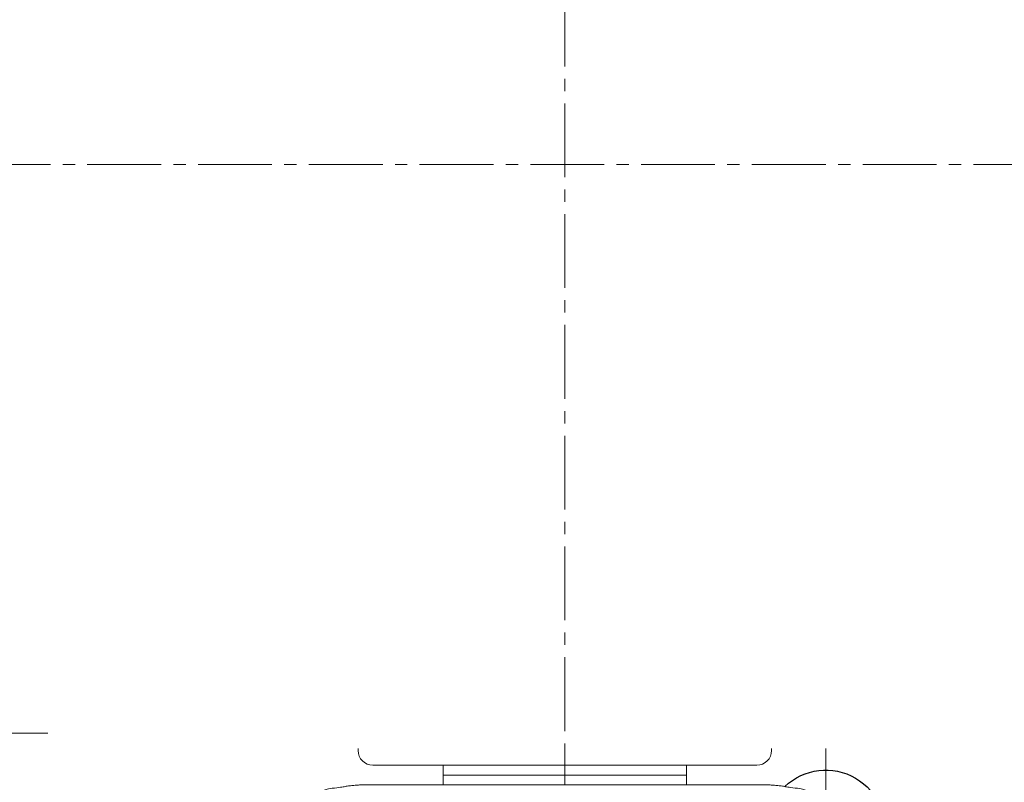
# Model space of a CAD drawing. Units: millimetres. Extents: x 1221 to 2653, y 14 to 2131.
# Drawn here: x 1467 to 1667, y 1528 to 1682 of the extents above; entities that cross this region are included whole.
import ezdxf

# ---------------------------------------------------------------- set-up
doc = ezdxf.new("R2010")
doc.units = ezdxf.units.MM
doc.header["$LTSCALE"] = 20
doc.linetypes.add('CENTER2', pattern=[1.125, 0.75, -0.125, 0.125, -0.125])
doc.layers.get('DEFPOINTS').update_dxf_attribs({"linetype": 'CONTINUOUS'})
for name, color, linetype, lineweight in [('C', 1, 'CENTER2', 9), ('CENTER LINE', 1, 'CENTER2', 9), ('D', 7, 'CONTINUOUS', 9), ('O', 3, 'CONTINUOUS', 30), ('OUTLINE', 3, 'CONTINUOUS', 20), ('외형선', 3, 'CONTINUOUS', 20), ('중심선', 1, 'CENTER2', 9)]:
    doc.layers.add(name, color=color, linetype=linetype, lineweight=lineweight)
doc.styles.get("Standard").update_dxf_attribs({"font": 'romans.shx', "width": 0.8, "bigfont": 'whgtxt.shx'})
doc.dimstyles.get("Standard").update_dxf_attribs({"dimtxt": 3.5, "dimasz": 3.5, "dimexe": 1, "dimexo": 1, "dimgap": 1, "dimtad": 1, "dimdec": 3, "dimdsep": 46, "dimtxsty": 'Standard', "dimcen": 0, "dimclrd": 256, "dimclre": 256, "dimclrt": 256, "dimadec": 3, "dimazin": 2, "dimtp": 0.1, "dimtm": 0.1, "dimtfac": 0.71, "dimtdec": 3, "dimtmove": 0, "dimatfit": 3, "dimfxl": 0, "dimlwd": -1, "dimlwe": -1, "dimarcsym": 0})

# ---------------------------------------------------------------- blocks, each defined once
blk = doc.blocks.new('*D150')
at = {"layer": 'D', "transparency": 16777216}
for p, q in [((1386.19, 1653), (1342.53, 1653)), ((1347.53, 1635.5), (1347.53, 1476.51)), ((1531.29, 1459.01), (1342.53, 1459.01))]:
    blk.add_line(p, q, dxfattribs=at)
for points in [[(1344.61, 1635.5), (1350.44, 1635.5), (1347.53, 1653)], [(1344.61, 1476.51), (1350.44, 1476.51), (1347.53, 1459.01)]]:
    blk.add_solid(points, dxfattribs=at)
at = {"layer": 'DEFPOINTS', "color": 0, "transparency": 16777216}
for p in [(1391.19, 1653), (1347.53, 1459.01), (1536.29, 1459.01)]:
    blk.add_point(p, dxfattribs=at)
at = {"layer": 'D', "transparency": 16777216, "insert": (1329.19, 1556.01), "char_height": 17.5, "attachment_point": 5, "rotation": 90}
blk.add_mtext('(194)', dxfattribs=at)
blk = doc.blocks.new('*D151')
at = {"layer": 'D', "transparency": 16777216}
for p, q in [((1401.19, 1568.81), (1401.19, 1361.34)), ((1524.84, 1459.04), (1524.84, 1361.34)), ((1418.69, 1366.34), (1507.34, 1366.34))]:
    blk.add_line(p, q, dxfattribs=at)
for points in [[(1418.69, 1369.26), (1418.69, 1363.43), (1401.19, 1366.34)], [(1507.34, 1369.26), (1507.34, 1363.43), (1524.84, 1366.34)]]:
    blk.add_solid(points, dxfattribs=at)
at = {"layer": 'DEFPOINTS', "color": 0, "transparency": 16777216}
for p in [(1401.19, 1573.81), (1524.84, 1464.04), (1524.84, 1366.34)]:
    blk.add_point(p, dxfattribs=at)
at = {"layer": 'D', "transparency": 16777216, "insert": (1463.02, 1384.68), "char_height": 17.5, "attachment_point": 5}
blk.add_mtext('(124)', dxfattribs=at)
blk = doc.blocks.new('*D153')
at = {"layer": 'D', "transparency": 16777216}
for p, q in [((2035.19, 1621.5), (2035.19, 1361.34)), ((1631.55, 1459.04), (1631.55, 1361.34)), ((1649.05, 1366.34), (2017.69, 1366.34))]:
    blk.add_line(p, q, dxfattribs=at)
for points in [[(1649.05, 1369.26), (1649.05, 1363.43), (1631.55, 1366.34)], [(2017.69, 1369.26), (2017.69, 1363.43), (2035.19, 1366.34)]]:
    blk.add_solid(points, dxfattribs=at)
at = {"layer": 'DEFPOINTS', "color": 0, "transparency": 16777216}
for p in [(2035.19, 1626.5), (1631.55, 1464.04), (2035.19, 1366.34)]:
    blk.add_point(p, dxfattribs=at)
at = {"layer": 'D', "transparency": 16777216, "insert": (1840.44, 1384.68), "char_height": 17.5, "attachment_point": 5}
blk.add_mtext('(404)', dxfattribs=at)
blk = doc.blocks.new('sthnt4sedffsdfsd')
at = {"layer": 'O'}
for p, q in [((3133.76, 1589.6), (3121.76, 1589.6)), ((3121.76, 1589.6), (3121.76, 1588.6)), ((3121.76, 1588.6), (3121.76, 1575.6)), ((3133.76, 1588.6), (3121.76, 1588.6)), ((3133.76, 1589.6), (3133.76, 1587.94)), ((3133.76, 1588.6), (3133.76, 1575.6)), ((3121.76, 1575.6), (3121.76, 1319.6)), ((3133.76, 1575.6), (3121.76, 1575.6)), ((3133.76, 1575.6), (3133.76, 1319.6)), ((3121.76, 1550.6), (3035.76, 1550.6)), ((3035.76, 1550.6), (3035.76, 1466.57)), ((3121.76, 1548.06), (3107.02, 1516.51)), ((3107.02, 1508.32), (3121.76, 1539.87)), ((3048.76, 1516.51), (3038.63, 1510.71)), ((3107.02, 1516.51), (3048.76, 1516.51)), ((3048.76, 1508.32), (3048.76, 1516.51)), ((3107.02, 1516.51), (3107.02, 1508.32)), ((3038.63, 1502.52), (3048.76, 1508.32)), ((3048.76, 1508.32), (3107.02, 1508.32)), ((3121.76, 1502.52), (3038.63, 1502.52)), ((3038.76, 1473.38), (3051.76, 1473.38)), ((3038.76, 1465.96), (3038.76, 1473.38)), ((3051.76, 1465.96), (3051.76, 1473.38)), ((3035.76, 1466.57), (3038.76, 1466.57)), ((3035.76, 1466.57), (3035.76, 1453.99)), ((3038.76, 1465.96), (3051.76, 1465.96)), ((3038.76, 1429.25), (3038.76, 1465.96)), ((3051.76, 1429.25), (3051.76, 1465.96)), ((3121.76, 1462.4), (3051.76, 1462.4)), ((3051.76, 1459.28), (3121.76, 1459.28)), ((3035.76, 1453.99), (3038.76, 1453.99)), ((3035.76, 1441.22), (3035.76, 1453.99)), ((3035.76, 1441.22), (3038.76, 1441.22)), ((3035.76, 1428.63), (3035.76, 1441.22)), ((3121.76, 1435.93), (3051.76, 1435.93)), ((3051.76, 1432.8), (3121.76, 1432.8)), ((3035.76, 1344.6), (3035.76, 1428.63)), ((3038.76, 1428.63), (3035.76, 1428.63)), ((3038.76, 1429.25), (3051.76, 1429.25)), ((3038.76, 1429.25), (3038.76, 1421.83)), ((3051.76, 1421.83), (3051.76, 1429.25)), ((3051.76, 1421.83), (3038.76, 1421.83)), ((3038.63, 1392.69), (3121.76, 1392.69)), ((3048.76, 1386.88), (3038.63, 1392.69)), ((3107.02, 1386.88), (3048.76, 1386.88)), ((3048.76, 1378.69), (3048.76, 1386.88)), ((3121.76, 1355.34), (3107.02, 1386.88)), ((3107.02, 1386.88), (3107.02, 1378.69)), ((3038.63, 1384.5), (3048.76, 1378.69)), ((3048.76, 1378.69), (3107.02, 1378.69)), ((3107.02, 1378.69), (3121.76, 1347.15)), ((3035.76, 1344.6), (3121.76, 1344.6)), ((3121.76, 1306.6), (3121.76, 1319.6)), ((3133.76, 1319.6), (3121.76, 1319.6)), ((3133.76, 1306.6), (3133.76, 1319.6)), ((3121.76, 1305.6), (3121.76, 1306.6)), ((3133.76, 1306.6), (3121.76, 1306.6)), ((3133.76, 1305.6), (3133.76, 1306.6)), ((3133.76, 1305.6), (3121.76, 1305.6))]:
    blk.add_line(p, q, dxfattribs=at)
for major_axis, start_param, end_param in [((-91.36, -91.36), 2.613064, 2.71019), ((91.36, -91.36), 0.431403, 0.528528)]:
    blk.add_ellipse((2935.76, 1447.6), major_axis=major_axis, ratio=0.520567, start_param=start_param, end_param=end_param, dxfattribs=at)
blk = doc.blocks.new('SBDSDFDSSF')
at = {"layer": 'CENTER LINE'}
blk.add_line((-6609.91, 6630.14), (-6609.91, 6547.11), dxfattribs=at)
at = {"layer": 'OUTLINE'}
for p, q in [((-6634.63, 6615.11), (-6634.63, 6619.11)), ((-6634.63, 6619.11), (-6585.19, 6619.11)), ((-6585.19, 6615.11), (-6585.19, 6619.11)), ((-6634.63, 6617.11), (-6585.19, 6617.11)), ((-6569.15, 6615.11), (-6650.66, 6615.11)), ((-6650.66, 6611.34), (-6569.15, 6611.34)), ((-6663.26, 6609.62), (-6663.26, 6552.15)), ((-6556.55, 6609.62), (-6556.55, 6552.15)), ((-6640.62, 6604.21), (-6579.19, 6604.21)), ((-6650.17, 6601.41), (-6646.96, 6602.87)), ((-6569.65, 6601.41), (-6572.86, 6602.87)), ((-6651.81, 6599.61), (-6651.81, 6552.71)), ((-6568.01, 6599.61), (-6568.01, 6597.3)), ((-6568.01, 6597.3), (-6568.02, 6552.36)), ((-6646.54, 6547.12), (-6651.81, 6547.12)), ((-6646.21, 6547.11), (-6573.6, 6547.11)), ((-6568.01, 6547.12), (-6573.28, 6547.12))]:
    blk.add_line(p, q, dxfattribs=at)
for centre, radius, start, end in [((-6640.11, 6586.12), 18.09, 91.6326, 112.2472), ((-6579.71, 6586.12), 18.09, 67.7528, 88.3674), ((-6646.14, 6552.76), 5.66, 183.9961, 258.9872), ((-6573.67, 6552.76), 5.66, 281.0128, 356.0039)]:
    blk.add_arc(centre, radius, start, end, dxfattribs=at)
for centre, major_axis, ratio, start_param, end_param in [((-6651.09, 6606.19), (12.18, 0.12), 0.423335, 1.531793, 3.10259), ((-6568.73, 6606.19), (-12.18, 0.12), 0.423335, 3.180596, 4.751392), ((-6646.21, 6599.61), (-5.59, 0), 0.45399, -0.785398, 0), ((-6651, 6552.32), (12.28, -0.11), 0.424794, 3.195419, 4.650487), ((-6568.81, 6552.32), (-12.28, -0.11), 0.424794, 1.632698, 3.087766)]:
    blk.add_ellipse(centre, major_axis=major_axis, ratio=ratio, start_param=start_param, end_param=end_param, dxfattribs=at)
at = {"layer": 'OUTLINE', "extrusion": (0, 0, -1)}
blk.add_ellipse((-6573.6, 6599.61), major_axis=(5.59, 0), ratio=0.45399, start_param=-0.785398, end_param=0, dxfattribs=at)
at = {"layer": 'OUTLINE'}
for points, knots in [([(-6650.66, 6615.11), (-6650.84, 6615.11), (-6651.28, 6615.11), (-6652.08, 6615.07), (-6652.98, 6615), (-6653.88, 6614.89), (-6654.75, 6614.75), (-6655.6, 6614.58), (-6657.82, 6614.37), (-6658.6, 6614.12), (-6659.33, 6613.85), (-6660.02, 6613.55), (-6660.65, 6613.21), (-6661.23, 6612.85), (-6661.75, 6612.45), (-6662.2, 6612.03), (-6662.58, 6611.59), (-6662.88, 6611.13), (-6663.09, 6610.65), (-6663.22, 6610.18), (-6663.26, 6609.82), (-6663.26, 6609.66), (-6663.26, 6609.62)], [0, 0, 0, 0, 0.028288, 0.081907, 0.135555, 0.189241, 0.242989, 0.296821, 0.350764, 0.404846, 0.459098, 0.513548, 0.568218, 0.623109, 0.678171, 0.733204, 0.787839, 0.841582, 0.893954, 0.944749, 0.990805, 1, 1, 1, 1]), ([(-6569.15, 6615.11), (-6568.97, 6615.11), (-6568.53, 6615.11), (-6567.74, 6615.07), (-6566.83, 6615), (-6565.94, 6614.89), (-6565.06, 6614.75), (-6564.22, 6614.58), (-6561.99, 6614.37), (-6561.22, 6614.12), (-6560.48, 6613.85), (-6559.8, 6613.55), (-6559.16, 6613.21), (-6558.58, 6612.85), (-6558.06, 6612.45), (-6557.61, 6612.03), (-6557.24, 6611.59), (-6556.94, 6611.13), (-6556.72, 6610.65), (-6556.59, 6610.18), (-6556.55, 6609.82), (-6556.55, 6609.66), (-6556.55, 6609.62)], [0, 0, 0, 0, 0.028288, 0.081907, 0.135555, 0.189241, 0.242989, 0.296821, 0.350764, 0.404846, 0.459098, 0.513548, 0.568218, 0.623109, 0.678171, 0.733204, 0.787839, 0.841582, 0.893954, 0.944749, 0.990805, 1, 1, 1, 1]), ([(-6651.81, 6552.71), (-6651.8, 6552.61), (-6651.8, 6552.5), (-6651.79, 6552.39), (-6651.79, 6552.36)], [0, 0, 0, 0, 0.05252088, 0.06455775, 0.06455775, 0.06455775, 0.06455775])]:
    blk.add_open_spline(points, degree=3, knots=knots, dxfattribs=at)
for points in [[(-6646.21, 6547.11), (-6646.55, 6547.11), (-6646.9, 6547.14), (-6647.23, 6547.21)], [(-6573.6, 6547.11), (-6573.26, 6547.11), (-6572.92, 6547.14), (-6572.58, 6547.21)]]:
    blk.add_open_spline(points, degree=3, dxfattribs=at)
blk = doc.blocks.new('A$C0D9A1321')
blk.add_wipeout([(-105, 118.6), (-105, -118.6), (105, -118.6), (105, 118.6)]).dxf.layer = 'OUTLINE'

msp = doc.modelspace()

# ---------------------------------------------------------------- linework, layer by layer
at = {"layer": 'C', "ltscale": 10}
msp.add_line((2045.1938, 1652.9995), (1600.1938, 1652.9995), dxfattribs=at)
at = {"layer": 'C', "ltscale": 4}
msp.add_line((1631.1938, 1535.9995), (1631.1938, 1499.9995), dxfattribs=at)
at = {"layer": 'O'}
msp.add_line((1620.1938, 1535.9995), (1750.1938, 1535.9995), dxfattribs=at)
at = {"layer": 'O', "extrusion": (7.67181e-47, 4.69763e-63, -1)}
msp.add_arc((-1631.1938, 1517.9995), 12, 46.207021, 268.310366, dxfattribs=at)
at = {"layer": 'OUTLINE'}
for p, q in [((1573.8588, 1635.1056), (1573.8588, 1670.8934)), ((1582.5288, 1635.1056), (1582.5288, 1670.8934)), ((1492.1938, 1537.4995), (1438.336, 1537.4995)), ((1617.059, 1530.9995), (1539.3287, 1530.9995))]:
    msp.add_line(p, q, dxfattribs=at)
for centre, start, end in [((1578.1938, 1670.8934), 90, 180), ((1578.1938, 1670.8934), 0, 90), ((1578.1938, 1635.1056), 180, 270), ((1578.1938, 1635.1056), 270, 0)]:
    msp.add_arc(centre, 4.335, start, end, dxfattribs=at)
at = {"layer": '외형선'}
for p, q in [((1492.1938, 1537.4995), (1492.1938, 1768.4995)), ((1664.1938, 1755.9995), (1664.1938, 1549.9995)), ((1578.1938, 1679.4534), (1497.9168, 1678.9764)), ((1497.9168, 1678.9764), (1499.9412, 1678.8883)), ((1505.7686, 1678.851), (1578.1938, 1679.2795)), ((1578.1938, 1679.4534), (1658.4708, 1678.9764)), ((1650.619, 1678.851), (1578.1938, 1679.2795)), ((1658.4708, 1678.9764), (1656.4464, 1678.8883)), ((1505.76, 1677.1013), (1505.76, 1676.8978)), ((1650.6276, 1677.1013), (1650.6276, 1676.8978)), ((1499.9412, 1675.1108), (1498.7475, 1675.0588)), ((1498.7475, 1675.0588), (1578.1938, 1674.5903)), ((1578.1938, 1674.7195), (1505.7686, 1675.1481)), ((1578.1938, 1674.7195), (1650.619, 1675.1481)), ((1657.6401, 1675.0588), (1578.1938, 1674.5903)), ((1656.4464, 1675.1108), (1657.6401, 1675.0588)), ((1566.1938, 1664.9995), (1573.8588, 1664.9995)), ((1582.5288, 1664.9995), (1590.1938, 1664.9995)), ((1497.1938, 1661.5988), (1492.1938, 1661.552)), ((1497.1938, 1644.4003), (1497.1938, 1661.5988)), ((1563.1938, 1643.9995), (1563.1938, 1661.9995)), ((1593.1938, 1643.9995), (1593.1938, 1661.9995)), ((1659.1938, 1661.5988), (1664.1938, 1661.552)), ((1659.1938, 1644.4003), (1659.1938, 1661.5988)), ((1563.1938, 1659.5818), (1497.1938, 1659.4054)), ((1593.1938, 1659.5818), (1659.1938, 1659.4054)), ((1563.1938, 1646.4172), (1497.1938, 1646.5936)), ((1593.1938, 1646.4172), (1659.1938, 1646.5936)), ((1497.1938, 1644.4003), (1492.1938, 1644.4471)), ((1659.1938, 1644.4003), (1664.1938, 1644.4471)), ((1566.1938, 1640.9995), (1573.8588, 1640.9995)), ((1582.5288, 1640.9995), (1590.1938, 1640.9995)), ((1536.214, 1622.9682), (1536.2159, 1632.9682)), ((1578.2161, 1633.9585), (1536.2159, 1632.9682)), ((1620.2159, 1632.9489), (1578.2161, 1633.9585)), ((1620.2136, 1622.9489), (1620.2159, 1632.9489)), ((1536.2155, 1631.1612), (1498.7475, 1630.9403)), ((1498.7475, 1630.9403), (1499.9412, 1630.8883)), ((1505.7686, 1630.851), (1536.2155, 1631.0311)), ((1650.619, 1630.851), (1620.2154, 1631.0309)), ((1620.2155, 1631.1609), (1657.6401, 1630.9403)), ((1657.6401, 1630.9403), (1656.4464, 1630.8883)), ((1505.76, 1629.1013), (1505.76, 1628.8978)), ((1650.6276, 1629.1013), (1650.6276, 1628.8978)), ((1499.9412, 1627.1108), (1497.9168, 1627.0226)), ((1497.9168, 1627.0226), (1536.2147, 1626.7951)), ((1536.2148, 1626.9679), (1505.7686, 1627.1481)), ((1620.2145, 1626.9682), (1650.619, 1627.1481)), ((1658.4708, 1627.0226), (1620.2145, 1626.7953)), ((1656.4464, 1627.1108), (1658.4708, 1627.0226)), ((1536.2137, 1622.9682), (1578.2134, 1621.9586)), ((1578.2133, 1621.9586), (1620.2136, 1622.9489)), ((1578.1938, 1615.4138), (1499.0764, 1614.9474)), ((1499.0764, 1614.9474), (1500.7756, 1614.8818)), ((1506.6022, 1614.8518), (1578.1938, 1615.2766)), ((1578.1938, 1615.4138), (1657.3112, 1614.9474)), ((1649.7854, 1614.8518), (1578.1938, 1615.2766)), ((1657.3112, 1614.9474), (1655.6121, 1614.8818)), ((1506.5933, 1613.102), (1506.5933, 1612.897)), ((1649.7943, 1613.102), (1649.7943, 1612.897)), ((1500.7756, 1611.1172), (1497.6121, 1610.9951)), ((1497.6121, 1610.9951), (1578.1938, 1610.5145)), ((1578.1938, 1610.7225), (1506.6022, 1611.1473)), ((1578.1938, 1610.7225), (1649.7854, 1611.1473)), ((1658.7755, 1610.9951), (1578.1938, 1610.5145)), ((1655.6121, 1611.1172), (1658.7755, 1610.9951)), ((1499.4925, 1598.9702), (1502.2027, 1598.879)), ((1508.0282, 1598.8562), (1578.1938, 1599.2736)), ((1648.3594, 1598.8562), (1578.1938, 1599.2736)), ((1656.8952, 1598.9702), (1654.1849, 1598.879)), ((1508.0188, 1597.1064), (1508.0188, 1596.8926)), ((1648.3688, 1597.1064), (1648.3688, 1596.8926)), ((1502.2027, 1595.1201), (1497.2319, 1594.9527)), ((1497.2319, 1594.9527), (1578.1938, 1594.4685)), ((1578.1938, 1594.7254), (1508.0282, 1595.1428)), ((1578.1938, 1594.7254), (1648.3594, 1595.1428)), ((1659.1558, 1594.9527), (1578.1938, 1594.4685)), ((1654.1849, 1595.1201), (1659.1558, 1594.9527)), ((1536.1957, 1587.9682), (1578.1959, 1588.9585)), ((1578.1865, 1588.9588), (1620.1961, 1587.9489)), ((1536.1938, 1577.9682), (1536.1957, 1587.9682)), ((1620.1938, 1577.9489), (1620.1961, 1587.9489)), ((1498.4851, 1583.294), (1504.7976, 1583.1283)), ((1510.3884, 1583.1169), (1536.1938, 1583.271)), ((1645.9992, 1583.1169), (1620.1938, 1583.271)), ((1657.9025, 1583.294), (1651.59, 1583.1283)), ((1510.3769, 1581.117), (1510.3769, 1580.882)), ((1646.0108, 1581.117), (1646.0108, 1580.882)), ((1495.9724, 1579.9847), (1496.0422, 1579.8955)), ((1496.0651, 1579.9355), (1496.0621, 1580.0094)), ((1502.9225, 1560.0064), (1496.3816, 1578.6648)), ((1496.4272, 1578.5501), (1496.4269, 1578.5507)), ((1504.7976, 1578.8708), (1499.497, 1578.7316)), ((1499.497, 1578.7316), (1536.1938, 1578.51)), ((1536.1938, 1578.728), (1510.3884, 1578.8822)), ((1620.1938, 1578.728), (1645.9992, 1578.8822)), ((1656.8907, 1578.7316), (1620.1938, 1578.51)), ((1651.59, 1578.8708), (1656.8907, 1578.7316)), ((1653.4652, 1560.0064), (1660.0061, 1578.6648)), ((1660.3225, 1579.9355), (1660.3255, 1580.0094)), ((1660.4152, 1579.9847), (1660.3454, 1579.8955)), ((1578.1936, 1576.9585), (1536.1938, 1577.9682)), ((1578.1936, 1576.9585), (1620.1938, 1577.9489)), ((1500.5622, 1553.9847), (1496.1872, 1566.4483)), ((1655.8254, 1553.9847), (1660.2004, 1566.4483)), ((1499.1352, 1549.5993), (1496.1925, 1557.9751)), ((1657.2525, 1549.5993), (1660.1952, 1557.9751)), ((1578.1938, 1553.8469), (1510.3769, 1554.6535)), ((1578.1938, 1553.8469), (1646.0108, 1554.6535)), ((1498.301, 1546.7338), (1496.1749, 1552.7818)), ((1497.9255, 1553.0423), (1497.9168, 1553.0424)), ((1658.0867, 1546.7338), (1660.2128, 1552.7818)), ((1658.4621, 1553.0423), (1658.4708, 1553.0424)), ((1492.1938, 1551.9394), (1494.6259, 1551.9128)), ((1497.9128, 1545.3178), (1496.1787, 1550.2495)), ((1658.4748, 1545.3178), (1660.2089, 1550.2495)), ((1661.7594, 1551.9128), (1664.1938, 1551.9394)), ((1578.1938, 1547.8291), (1508.0188, 1548.6349)), ((1578.1938, 1547.8291), (1648.3688, 1548.6349)), ((1506.5931, 1544.252), (1506.5928, 1544.252)), ((1509.1819, 1544.2227), (1509.8138, 1543.0622)), ((1536.1938, 1543.92), (1510.5765, 1544.2069)), ((1536.1938, 1545.6088), (1536.1938, 1533.9995)), ((1620.1938, 1545.6088), (1620.1938, 1533.9995)), ((1620.1938, 1543.92), (1645.8111, 1544.2069)), ((1647.2058, 1544.2227), (1646.5739, 1543.0622)), ((1649.7946, 1544.252), (1649.7948, 1544.252)), ((1536.1938, 1541.0519), (1505.76, 1541.3874)), ((1620.1938, 1541.0519), (1650.6276, 1541.3874)), ((1536.1938, 1539.6349), (1505.3724, 1539.9721)), ((1530.6178, 1539.6959), (1536.1938, 1539.5304)), ((1620.1938, 1539.6349), (1651.0153, 1539.9721)), ((1620.1938, 1539.5304), (1625.7698, 1539.6959)), ((1617.1938, 1530.9995), (1539.1938, 1530.9995))]:
    msp.add_line(p, q, dxfattribs=at)
for centre in [(1543.2148, 1628.4666), (1613.2148, 1628.4505), (1543.2045, 1583.4666), (1613.2045, 1583.4505)]:
    msp.add_circle(centre, 1.3, dxfattribs=at)
for centre, radius, start, end in [((1566.1938, 1661.9995), 3, 90, 180), ((1590.1938, 1661.9995), 3, 0, 90), ((1578.1938, 1652.9995), 11, 113.209288, 246.790712), ((1578.1938, 1652.9995), 11, 293.209288, 66.790712), ((1566.1938, 1643.9995), 3, 180, 270), ((1590.1938, 1643.9995), 3, 270, 0), ((1499.0252, 1611.8353), 3.1125, 89.056975, 153.101256), ((1657.3624, 1611.8353), 3.1125, 26.898744, 90.943025), ((1499.5767, 1594.9827), 3.9884, 91.21025, 144.965921), ((1656.8109, 1594.9827), 3.9884, 35.034079, 88.78975), ((1498.4484, 1581.2829), 2.0114, 88.955171, 143.33571), ((1657.9392, 1581.2829), 2.0114, 36.66429, 91.044829), ((1510.472, 1562.6529), 8, 199.318573, 269.318573), ((1645.9156, 1562.6529), 8, 270.681427, 340.681427), ((1508.1107, 1556.6344), 8, 199.342106, 269.342106), ((1648.277, 1556.6344), 8, 270.657894, 340.657894), ((1506.6829, 1552.251), 8, 199.358238, 204.829859), ((1506.6839, 1552.2533), 8.0018, 204.841368, 269.347825), ((1649.7037, 1552.2533), 8.0018, 270.652175, 335.158632), ((1649.7047, 1552.251), 8, 335.170141, 340.641762), ((1505.8482, 1549.387), 8, 199.368356, 269.368356), ((1650.5394, 1549.387), 8, 270.631644, 340.631644), ((1505.4599, 1547.9716), 8, 199.373239, 269.373239), ((919.9426, 1746.1017), 624.5981, 340.9386033, 341.138479), ((2236.445, 1746.1017), 624.5981, 198.861521, 199.0613967), ((1650.9278, 1547.9716), 8, 270.626761, 340.626761), ((1494.9771, 1534.9165), 16.9257, 25.187453, 28.767834), ((1294.6295, -5520.7176), 7066.1293, 88.04089156, 88.25101486), ((1861.7581, -5520.7176), 7066.1293, 91.74898514, 91.95910844), ((1661.4106, 1534.9165), 16.9257, 151.232166, 154.812547), ((1470.6309, 1520.0156), 44.191, 27.710155, 28.858554), ((952.4805, 1734.8146), 590.1581, 340.7828332, 340.8595609), ((1043.992, -13999.0399), 15546.5827, 88.18572339, 88.28321274), ((2112.3957, -13999.0399), 15546.5827, 91.71678726, 91.81427661), ((2203.9071, 1734.8146), 590.1581, 199.1404391, 199.2171668), ((1685.7567, 1520.0156), 44.191, 151.141446, 152.289845), ((1539.1938, 1533.9995), 3, 180, 270), ((1617.1938, 1533.9995), 3, 270, 0)]:
    msp.add_arc(centre, radius, start, end, dxfattribs=at)
for centre, major_axis, ratio, start_param, end_param in [((1505.8375, 1678.9605), (-6.25, -0.0382), 0.01745335, 0.33793492, 1.5596654), ((1505.7793, 1677.1013), (-0.0104, 1.75), 0.01102385, 0.01745297, 1.5707311), ((1650.5501, 1678.9605), (6.25, -0.0382), 0.01745335, 4.72351991, 5.94525039), ((1650.6083, 1677.1013), (0.0104, 1.75), 0.01102385, 4.71245421, 6.26573234), ((1505.7793, 1676.8978), (-0.0104, -1.75), 0.01102385, 4.71245421, 6.26573234), ((1650.6083, 1676.8978), (0.0104, -1.75), 0.01102385, 0.01745297, 1.5707311), ((1505.8375, 1675.0386), (-6.25, 0.0382), 0.01745335, 4.72351991, 5.94525039), ((1650.5501, 1675.0386), (6.25, 0.0382), 0.01745335, 0.33793492, 1.5596654), ((1505.8375, 1630.9605), (-6.25, -0.0382), 0.01745335, 0.33793492, 1.5596654), ((1505.7793, 1629.1013), (-0.0104, 1.75), 0.01102385, 0.01745297, 1.5707311), ((1650.5501, 1630.9605), (6.25, -0.0382), 0.01745335, 4.72351991, 5.94525039), ((1650.6083, 1629.1013), (0.0104, 1.75), 0.01102385, 4.71245421, 6.26573234), ((1505.7793, 1628.8978), (-0.0104, -1.75), 0.01102385, 4.71245421, 6.26573234), ((1650.6083, 1628.8978), (0.0104, -1.75), 0.01102385, 0.01745297, 1.5707311), ((1505.8375, 1627.0386), (-6.25, 0.0382), 0.01745335, 4.72351991, 5.94525039), ((1650.5501, 1627.0386), (6.25, 0.0382), 0.01745335, 0.33793492, 1.5596654), ((1506.6722, 1614.9504), (-6.25, -0.0382), 0.01570768, 0.337769, 1.55949948), ((1506.6129, 1613.102), (-0.0104, 1.75), 0.01120043, 0.01570767, 1.57072987), ((1649.7154, 1614.9504), (6.25, -0.0382), 0.01570768, 4.72368583, 5.9454163), ((1649.7747, 1613.102), (0.0104, 1.75), 0.01120043, 4.71245544, 6.26747764), ((1506.6129, 1612.897), (-0.0104, -1.75), 0.01120043, 4.71245544, 6.26747764), ((1649.7747, 1612.897), (0.0104, -1.75), 0.01120043, 0.01570767, 1.57072987), ((1506.6722, 1611.0487), (-6.25, 0.0382), 0.01570768, 4.72368583, 5.9454163), ((1649.7154, 1611.0487), (6.25, 0.0382), 0.01570768, 0.337769, 1.55949948), ((1508.1, 1598.9439), (-6.25, -0.0382), 0.0139621, 0.33749811, 1.55922859), ((1508.0389, 1597.1064), (-0.0104, 1.75), 0.01148196, 0.01396237, 1.57072802), ((1648.2877, 1598.9439), (6.25, -0.0382), 0.0139621, 4.72395672, 5.94568719), ((1648.3487, 1597.1064), (0.0104, 1.75), 0.01148196, 4.71245729, 6.26922293), ((1465.5969, 1652.9996), (0, -103.738), 0.35102293, 0.99739566, 1.00369099), ((1508.0389, 1596.8926), (-0.0104, -1.75), 0.01148196, 4.71245729, 6.26922293), ((1648.3487, 1596.8926), (0.0104, -1.75), 0.01148196, 0.01396237, 1.57072802), ((1690.7908, 1652.9996), (0, -103.738), 0.35102293, -1.00369099, -0.99739566), ((1508.1, 1595.0551), (-6.25, 0.0382), 0.0139621, 4.72395672, 5.94568719), ((1648.2877, 1595.0551), (6.25, 0.0382), 0.0139621, 0.33749811, 1.55922859), ((1510.4598, 1583.1854), (-6, -0.0367), 0.0113439, 0.3371034, 1.55883387), ((1510.4007, 1581.117), (-0.0119, 2), 0.01189265, 0.01134443, 1.57072528), ((1645.9278, 1583.1854), (6, -0.0367), 0.0113439, 4.72435143, 5.94608191), ((1645.987, 1581.117), (0.0119, 2), 0.01189265, 4.71246003, 6.27184088), ((1510.4007, 1580.882), (-0.0119, -2), 0.01189265, 4.71246003, 6.27184088), ((1645.987, 1580.882), (0.0119, -2), 0.01189265, 0.01134443, 1.57072528), ((1497.7922, 1580.6864), (0.7767, -4.525), 0.40827395, 4.81819225, 5.10435246), ((1497.7922, 1580.6864), (-2.9372, 1.4315), 0.45319036, 1.17537024, 2.39071685), ((1510.4598, 1578.8137), (-6, 0.0367), 0.0113439, 4.72435143, 5.94608191), ((1645.9278, 1578.8137), (6, 0.0367), 0.0113439, 0.3371034, 1.55883387), ((1658.5954, 1580.6864), (2.9372, 1.4315), 0.45319036, 3.89246846, 5.10781507), ((1658.5954, 1580.6864), (-0.7767, -4.525), 0.40827395, 1.17883284, 1.46499305), ((1493.3566, 1565.4547), (2.8307, 0.9936), 0.82523029, 0, 1.27771608), ((1663.0311, 1565.4547), (-2.8307, 0.9936), 0.82523029, 5.00546923, 6.28318531), ((1493.3621, 1556.9807), (-2.8304, -0.9944), 0.91362464, 3.14159265, 4.39075938), ((1663.0256, 1556.9807), (2.8304, -0.9944), 0.91362464, 1.89242593, 3.14159265), ((1493.3446, 1551.7869), (-2.8302, -0.9949), 0.96904239, 3.14159265, 4.37310058), ((1493.3446, 1551.7869), (2.8302, 0.9949), 0.96904239, 0.27617354, 1.23150792), ((1663.043, 1551.7869), (2.8302, -0.9949), 0.96904239, 1.91008473, 3.14159265), ((1663.043, 1551.7869), (-2.8302, 0.9949), 0.96904239, 5.05167738, 5.99463484), ((1493.3486, 1549.2543), (-2.8301, -0.9952), 0.99643647, 3.14159265, 4.36444496), ((1493.3486, 1549.2543), (2.8301, 0.9952), 0.99643647, 0.72714167, 1.22285231), ((1493.3446, 1551.7869), (2.8302, 0.9949), 0.96904239, 0, 0.02565442), ((1493.3833, 1551.6771), (2.8302, 0.9949), 0.97022082, 0, 0.02350776), ((1663.0391, 1549.2543), (2.8301, -0.9952), 0.99643647, 1.91874034, 3.14159265), ((1663.0391, 1549.2543), (-2.8301, 0.9952), 0.99643647, 5.060333, 5.56235885), ((1493.3623, 1549.2153), (2.8301, 0.9952), 0.9968593, 0.28736618, 0.39738103), ((1493.3486, 1549.2543), (2.8301, 0.9952), 0.99643647, 0, 0.34861318), ((1493.3623, 1549.2153), (2.8301, 0.9952), 0.9968593, 0, 0.28736618), ((1493.3623, 1549.2153), (-2.8301, -0.9952), 0.9968593, 3.14159265, 3.38254238), ((1663.0253, 1549.2153), (2.8301, -0.9952), 0.9968593, 2.84158132, 3.14159265), ((1663.0253, 1549.2153), (-2.8301, 0.9952), 0.9968593, 5.98660158, 6.28318531), ((1663.0391, 1549.2543), (-2.8301, 0.9952), 0.99643647, 5.93071039, 6.28318531), ((1663.0253, 1549.2153), (-2.8301, 0.9952), 0.9968593, 5.90187963, 5.98660158)]:
    msp.add_ellipse(centre, major_axis=major_axis, ratio=ratio, start_param=start_param, end_param=end_param, dxfattribs=at)
for points, knots in [([(1497.9168, 1678.9764), (1497.8005, 1678.9767), (1497.6833, 1678.9697), (1497.4468, 1678.9381), (1497.3262, 1678.9131), (1497.0891, 1678.8409), (1496.9735, 1678.7942), (1496.7501, 1678.6733), (1496.6427, 1678.5983), (1496.4555, 1678.4252), (1496.3731, 1678.324), (1496.2476, 1678.1129), (1496.203, 1678.003), (1496.1453, 1677.7759), (1496.1335, 1677.6625), (1496.136, 1677.4432), (1496.1501, 1677.3361), (1496.1749, 1677.2311)], [0, 0, 0, 0, 0.125, 0.125, 0.25, 0.25, 0.375, 0.375, 0.5, 0.5, 0.625, 0.625, 0.75, 0.75, 0.875, 0.875, 1, 1, 1, 1]), ([(1658.4708, 1678.9764), (1658.5872, 1678.9767), (1658.7044, 1678.9697), (1658.9408, 1678.9381), (1659.0614, 1678.9131), (1659.2986, 1678.8409), (1659.4142, 1678.7942), (1659.6375, 1678.6733), (1659.745, 1678.5983), (1659.9321, 1678.4252), (1660.0145, 1678.324), (1660.14, 1678.1129), (1660.1847, 1678.003), (1660.2423, 1677.7759), (1660.2542, 1677.6625), (1660.2517, 1677.4432), (1660.2375, 1677.3361), (1660.2128, 1677.2311)], [0, 0, 0, 0, 0.125, 0.125, 0.25, 0.25, 0.375, 0.375, 0.5, 0.5, 0.625, 0.625, 0.75, 0.75, 0.875, 0.875, 1, 1, 1, 1]), ([(1496.2135, 1676.7696), (1496.2429, 1676.6345), (1496.2904, 1676.506), (1496.41, 1676.2667), (1496.4823, 1676.155), (1496.7309, 1675.8401), (1496.9339, 1675.6627), (1497.3908, 1675.3701), (1497.641, 1675.2573), (1498.1767, 1675.1007), (1498.4564, 1675.0582), (1498.7475, 1675.0588)], [0, 0, 0, 0, 0.125, 0.125, 0.25, 0.25, 0.5, 0.5, 0.75, 0.75, 1, 1, 1, 1]), ([(1660.1742, 1676.7696), (1660.1448, 1676.6345), (1660.0972, 1676.506), (1659.9777, 1676.2667), (1659.9054, 1676.155), (1659.6568, 1675.8401), (1659.4537, 1675.6627), (1658.9969, 1675.3701), (1658.7466, 1675.2573), (1658.2109, 1675.1007), (1657.9312, 1675.0582), (1657.6401, 1675.0588)], [0, 0, 0, 0, 0.125, 0.125, 0.25, 0.25, 0.5, 0.5, 0.75, 0.75, 1, 1, 1, 1]), ([(1498.7475, 1630.9403), (1498.4567, 1630.9409), (1498.174, 1630.8977), (1497.6418, 1630.7419), (1497.3891, 1630.6279), (1496.9345, 1630.3367), (1496.73, 1630.158), (1496.4821, 1629.8438), (1496.4087, 1629.7302), (1496.2895, 1629.4909), (1496.2429, 1629.3646), (1496.2135, 1629.2295)], [0, 0, 0, 0, 0.25, 0.25, 0.5, 0.5, 0.75, 0.75, 0.875, 0.875, 1, 1, 1, 1]), ([(1657.6401, 1630.9403), (1657.931, 1630.9409), (1658.2136, 1630.8977), (1658.7459, 1630.7419), (1658.9986, 1630.6279), (1659.4531, 1630.3367), (1659.6576, 1630.158), (1659.9056, 1629.8438), (1659.979, 1629.7302), (1660.0981, 1629.4909), (1660.1447, 1629.3646), (1660.1742, 1629.2295)], [0, 0, 0, 0, 0.25, 0.25, 0.5, 0.5, 0.75, 0.75, 0.875, 0.875, 1, 1, 1, 1]), ([(1496.1749, 1628.7679), (1496.1501, 1628.663), (1496.1359, 1628.5558), (1496.1335, 1628.3356), (1496.1457, 1628.2216), (1496.2027, 1627.9973), (1496.2483, 1627.8844), (1496.375, 1627.6723), (1496.4537, 1627.5757), (1496.6418, 1627.4014), (1496.7491, 1627.3265), (1496.9716, 1627.2057), (1497.0896, 1627.1579), (1497.4481, 1627.049), (1497.6843, 1627.0221), (1497.9168, 1627.0226)], [0, 0, 0, 0, 0.125, 0.125, 0.25, 0.25, 0.375, 0.375, 0.5, 0.5, 0.625, 0.625, 0.75, 0.75, 1, 1, 1, 1]), ([(1660.2128, 1628.7679), (1660.2375, 1628.663), (1660.2517, 1628.5558), (1660.2541, 1628.3356), (1660.242, 1628.2216), (1660.185, 1627.9973), (1660.1393, 1627.8844), (1660.0126, 1627.6723), (1659.9339, 1627.5757), (1659.7459, 1627.4014), (1659.6386, 1627.3265), (1659.4161, 1627.2057), (1659.2981, 1627.1579), (1658.9396, 1627.049), (1658.7033, 1627.0221), (1658.4708, 1627.0226)], [0, 0, 0, 0, 0.125, 0.125, 0.25, 0.25, 0.375, 0.375, 0.5, 0.5, 0.625, 0.625, 0.75, 0.75, 1, 1, 1, 1]), ([(1496.1774, 1612.7528), (1496.1064, 1612.5775), (1496.0614, 1612.3932), (1496.0571, 1612.0055), (1496.0975, 1611.8002), (1496.3483, 1611.4052), (1496.5742, 1611.2273), (1497.0932, 1611.0264), (1497.3607, 1610.9948), (1497.6121, 1610.9951)], [0, 0, 0, 0, 0.25, 0.25, 0.5, 0.5, 0.75, 0.75, 1, 1, 1, 1]), ([(1660.2103, 1612.7528), (1660.2812, 1612.5775), (1660.3263, 1612.3932), (1660.3305, 1612.0055), (1660.2902, 1611.8002), (1660.0393, 1611.4052), (1659.8134, 1611.2273), (1659.2944, 1611.0264), (1659.0269, 1610.9948), (1658.7755, 1610.9951)], [0, 0, 0, 0, 0.25, 0.25, 0.5, 0.5, 0.75, 0.75, 1, 1, 1, 1]), ([(1496.1872, 1596.7226), (1495.9971, 1596.4126), (1495.8637, 1596.0786), (1495.9735, 1595.5328), (1496.0724, 1595.328), (1496.5738, 1595.0121), (1496.9343, 1594.9526), (1497.2319, 1594.9527)], [0, 0, 0, 0, 0.5, 0.5, 0.75, 0.75, 1, 1, 1, 1]), ([(1660.2004, 1596.7226), (1660.3906, 1596.4126), (1660.5239, 1596.0786), (1660.4141, 1595.5328), (1660.3153, 1595.328), (1659.8139, 1595.0121), (1659.4534, 1594.9526), (1659.1558, 1594.9527)], [0, 0, 0, 0, 0.5, 0.5, 0.75, 0.75, 1, 1, 1, 1]), ([(1496.6291, 1581.2936), (1496.5973, 1581.3642), (1496.5702, 1581.4408), (1496.5472, 1581.637), (1496.5543, 1581.7469), (1496.6166, 1582.0792), (1496.704, 1582.2918), (1496.835, 1582.484)], [0, 0, 0, 0, 0.25, 0.25, 0.5, 0.5, 1, 1, 1, 1]), ([(1659.7585, 1581.2936), (1659.7903, 1581.3642), (1659.8175, 1581.4408), (1659.8405, 1581.637), (1659.8334, 1581.7469), (1659.771, 1582.0792), (1659.6837, 1582.2918), (1659.5526, 1582.484)], [0, 0, 0, 0, 0.25, 0.25, 0.5, 0.5, 1, 1, 1, 1]), ([(1496.0636, 1579.9349), (1496.0601, 1579.933), (1496.0481, 1579.9254), (1496.0421, 1579.9079), (1496.0397, 1579.8944)], [0, 0, 0, 0, 0.16610465, 1, 1, 1, 1]), ([(1660.324, 1579.9349), (1660.3243, 1579.9344), (1660.3352, 1579.9273), (1660.3408, 1579.91), (1660.348, 1579.8944)], [0, 0, 0, 0, 0.16609215, 1, 1, 1, 1]), ([(1496.2462, 1566.2295), (1496.2463, 1566.2292), (1496.2546, 1566.2192), (1496.2899, 1566.1766), (1496.3076, 1566.1), (1496.3098, 1566.0907)], [0.841676121, 0.841676121, 0.841676121, 0.841676121, 0.883398129, 0.98788633, 1, 1, 1, 1]), ([(1660.0787, 1566.0866), (1660.086, 1566.1115), (1660.1099, 1566.1965), (1660.1387, 1566.2289), (1660.1413, 1566.2306), (1660.1414, 1566.2305)], [0, 0, 0, 0, 0.035075069, 0.142041127, 0.157144684, 0.157144684, 0.157144684, 0.157144684]), ([(1494.2567, 1552.0562), (1494.2446, 1552.0575), (1494.1941, 1552.0634), (1494.1472, 1552.0706), (1494.1812, 1552.0656), (1494.3134, 1552.0344), (1494.5513, 1551.9552), (1494.8693, 1551.807), (1495.2368, 1551.5655), (1495.5979, 1551.2379), (1495.7734, 1550.9888), (1495.8703, 1550.8481)], [0.603622394, 0.603622394, 0.603622394, 0.603622394, 0.617756119, 0.667627314, 0.708163999, 0.74515873, 0.782762658, 0.83007325, 0.884211567, 0.945028504, 1, 1, 1, 1]), ([(1494.2933, 1552.0523), (1494.2754, 1552.0541), (1494.2132, 1552.0609), (1494.1672, 1552.0674), (1494.1615, 1552.0684), (1494.1615, 1552.0684)], [0.6015483967, 0.6015483967, 0.6015483967, 0.6015483967, 0.6196217471, 0.6696402465, 0.6805406952, 0.6805406952, 0.6805406952, 0.6805406952])]:
    msp.add_open_spline(points, degree=3, knots=knots, dxfattribs=at)
for points, degree in [([(1496.1749, 1677.2311), (1496.1944, 1677.0005), (1496.2135, 1676.7696)], 2), ([(1660.2128, 1677.2311), (1660.1933, 1677.0005), (1660.1742, 1676.7696)], 2), ([(1496.2135, 1629.2295), (1496.1944, 1628.9986), (1496.1749, 1628.7679)], 2), ([(1660.1742, 1629.2295), (1660.1933, 1628.9986), (1660.2128, 1628.7679)], 2), ([(1496.2494, 1613.2435), (1496.2136, 1612.9979), (1496.1774, 1612.7528)], 2), ([(1660.1382, 1613.2435), (1660.174, 1612.9979), (1660.2103, 1612.7528)], 2), ([(1578.1938, 1599.4337), (1551.96, 1599.2792), (1525.7262, 1599.1247), (1499.4925, 1598.9702)], 3), ([(1578.1938, 1599.4337), (1604.4276, 1599.2792), (1630.6614, 1599.1247), (1656.8952, 1598.9702)], 3), ([(1498.4851, 1583.294), (1511.0548, 1583.3699), (1523.6244, 1583.4456), (1536.1938, 1583.5211)], 3), ([(1657.9025, 1583.294), (1645.3328, 1583.3699), (1632.7632, 1583.4456), (1620.1938, 1583.5211)], 3), ([(1510.5765, 1544.2069), (1508.5846, 1544.2292), (1506.5931, 1544.252)], 2), ([(1645.8111, 1544.2069), (1647.8031, 1544.2292), (1649.7946, 1544.252)], 2)]:
    msp.add_open_spline(points, degree=degree, dxfattribs=at)
at = {"layer": '중심선', "ltscale": 3}
for p, q in [((1543.2143, 1625.9666), (1543.2154, 1630.9666)), ((1613.2143, 1625.9505), (1613.2154, 1630.9505)), ((1540.7148, 1628.4672), (1545.7148, 1628.466)), ((1610.7148, 1628.4511), (1615.7148, 1628.4499)), ((1543.2039, 1580.9666), (1543.2051, 1585.9666)), ((1613.2039, 1580.9505), (1613.2051, 1585.9505)), ((1540.7045, 1583.4672), (1545.7045, 1583.466)), ((1610.7045, 1583.4511), (1615.7045, 1583.4499))]:
    msp.add_line(p, q, dxfattribs=at)

# ---------------------------------------------------------------- block references
at = {"layer": 'D'}
for name, p in [('sthnt4sedffsdfsd', (-1371.5623, 205.3967)), ('SBDSDFDSSF', (8188.1004, -5088.1104))]:
    msp.add_blockref(name, p, dxfattribs=at)

# ---------------------------------------------------------------- dimensions: what is measured, and where the dimension line sits
dim = msp.add_linear_dim(base=(1347.5275, 1459.0112), p1=(1391.1938, 1652.9995), p2=(1536.2938, 1459.0112), angle=90, text='(<>)', dimstyle='Standard', override={"dimscale": 5, "dimdec": 0}, dxfattribs=at)
dim.commit()
dim.dimension.update_dxf_attribs({"geometry": '*D150', "text_midpoint": (1329.1942, 1556.0054)})
dim = msp.add_linear_dim(base=(2035.1938, 1366.3441), p1=(1631.5476, 1464.0381), p2=(2035.1938, 1626.4995), text='(<>)', dimstyle='Standard', override={"dimscale": 5, "dimdec": 0}, dxfattribs=at)
dim.commit()
dim.dimension.update_dxf_attribs({"geometry": '*D153', "text_midpoint": (1840.4438, 1366.3441), "dimtype": 160})
dim = msp.add_linear_dim(base=(1524.84, 1366.3441), p1=(1401.1938, 1573.8132), p2=(1524.84, 1464.0381), text='(<>)', dimstyle='Standard', override={"dimscale": 5, "dimdec": 0}, dxfattribs=at)
dim.commit()
dim.dimension.update_dxf_attribs({"geometry": '*D151', "text_midpoint": (1463.0169, 1384.6775)})

# ---------------------------------------------------------------- next in the draw order: block references
msp.add_blockref('A$C0D9A1321', (1578.1938, 1652.9995), dxfattribs=at)

# ---------------------------------------------------------------- next in the draw order: linework, layer by layer
at = {"layer": 'CENTER LINE'}
for p, q in [((1578.1938, 1777.9202), (1578.1938, 1530.9995)), ((1391.1938, 1652.9995), (1782.7686, 1652.9995))]:
    msp.add_line(p, q, dxfattribs=at)

doc.saveas('drawing.dxf')
